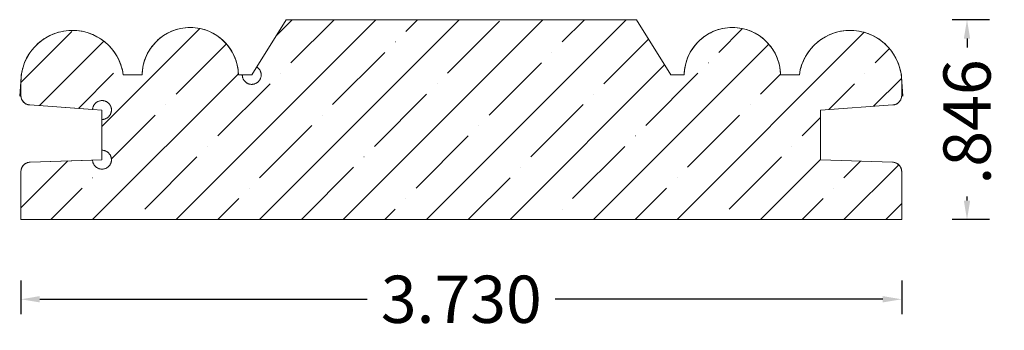
# Model space of a CAD drawing. Units: inches. Extents: x -11.89 to -7.72, y 11.64 to 12.95.
import ezdxf

# ---------------------------------------------------------------- set-up
doc = ezdxf.new("R2010")
doc.units = ezdxf.units.IN
doc.header["$MEASUREMENT"] = 0
doc.layers.get('0').update_dxf_attribs({"lineweight": 0})
doc.layers.add('Dimensions', color=7, linetype='Continuous', lineweight=0)
doc.styles.get("Standard").update_dxf_attribs({"font": 'Arial.ttf'})
doc.dimstyles.get("Standard").update_dxf_attribs({"dimtxt": 0.166667, "dimasz": 0.14, "dimexe": 0.13, "dimexo": 0.0625, "dimgap": 0.06, "dimtad": 0, "dimzin": 0, "dimdsep": 46, "dimtxsty": 'Standard', "dimcen": 0, "dimazin": 0, "dimtfac": 1, "dimtofl": 0, "dimtmove": 0, "dimatfit": 3, "dimfxl": 1, "dimtfillclr": 7, "dimtolj": 1, "dimtzin": 0, "dimarcsym": 0})

# ---------------------------------------------------------------- blocks, each defined once
blk = doc.blocks.new('*D0')
at = {"layer": 'Defpoints', "color": 0, "linetype": 'Continuous', "transparency": 16777216}
for p in [(-11.8824, 11.9147), (-8.1524, 11.9147), (-11.8824, 11.7721)]:
    blk.add_point(p, dxfattribs=at)
at = {"layer": 'Dimensions', "color": 7, "linetype": 'ByBlock', "lineweight": -2, "transparency": 16777216}
for p, q in [((-11.8824, 11.8522), (-11.8824, 11.7096)), ((-8.1524, 11.8522), (-8.1524, 11.7096)), ((-11.8024, 11.7721), (-10.4155, 11.7721)), ((-8.2324, 11.7721), (-9.6193, 11.7721))]:
    blk.add_line(p, q, dxfattribs=at)
at = {"layer": 'Dimensions', "color": 7, "linetype": 'Continuous', "transparency": 16777216}
for points in [[(-11.8024, 11.7855), (-11.8024, 11.7588), (-11.8824, 11.7721)], [(-8.2324, 11.7855), (-8.2324, 11.7588), (-8.1524, 11.7721)]]:
    blk.add_solid(points, dxfattribs=at)
at = {"layer": 'Dimensions', "color": 7, "linetype": 'Continuous', "lineweight": 20, "transparency": 16777216, "insert": (-10.0174, 11.7721), "char_height": 0.2, "attachment_point": 5}
blk.add_mtext('\\A1;3.730', dxfattribs=at)
blk = doc.blocks.new('*D3')
at = {"layer": 'Defpoints', "color": 0, "linetype": 'Continuous', "transparency": 16777216}
for p in [(-7.8757, 12.9548), (-7.7177, 12.9548), (-7.7177, 12.1093)]:
    blk.add_point(p, dxfattribs=at)
at = {"layer": 'Dimensions', "color": 7, "linetype": 'ByBlock', "lineweight": -2, "transparency": 16777216}
for p, q in [((-7.7802, 12.9548), (-7.9382, 12.9548)), ((-7.8757, 12.8748), (-7.8757, 12.8371)), ((-7.8757, 12.1893), (-7.8757, 12.2073)), ((-7.7802, 12.1093), (-7.9382, 12.1093))]:
    blk.add_line(p, q, dxfattribs=at)
at = {"layer": 'Dimensions', "color": 7, "linetype": 'Continuous', "transparency": 16777216}
for points in [[(-7.8891, 12.8748), (-7.8624, 12.8748), (-7.8757, 12.9548)], [(-7.8891, 12.1893), (-7.8624, 12.1893), (-7.8757, 12.1093)]]:
    blk.add_solid(points, dxfattribs=at)
at = {"layer": 'Dimensions', "color": 7, "linetype": 'Continuous', "lineweight": 20, "transparency": 16777216, "insert": (-7.8757, 12.5222), "char_height": 0.2, "attachment_point": 5, "rotation": 90}
blk.add_mtext('\\A1;.846', dxfattribs=at)

msp = doc.modelspace()

# ---------------------------------------------------------------- hatches: boundary and pattern name
at = {"linetype": 'Continuous', "lineweight": 20}
h = msp.add_hatch(dxfattribs=at)
h.set_pattern_fill('ANSI35', style=0)
h.set_pattern_definition([(45, (0, 0), (-0.1767767, 0.1767767), []), (45, (0.17678, 0), (-0.1767767, 0.1767767), [0.3125, -0.0625, 0.0004375, -0.0620625])])
h.paths.add_polyline_path([(-11.8452, 12.5941), (-11.579, 12.5755), (-11.5788, 12.5776), (-11.5784, 12.5797), (-11.578, 12.5817), (-11.5775, 12.5837), (-11.5769, 12.5857), (-11.5762, 12.5877), (-11.5753, 12.5896), (-11.5744, 12.5915), (-11.5734, 12.5933), (-11.5723, 12.595), (-11.5711, 12.5967), (-11.5698, 12.5984), (-11.5684, 12.5999), (-11.5669, 12.6014), (-11.5654, 12.6028), (-11.5638, 12.6042), (-11.5621, 12.6054), (-11.5604, 12.6066), (-11.5586, 12.6076), (-11.5567, 12.6086), (-11.5548, 12.6095), (-11.5529, 12.6103), (-11.5509, 12.6109), (-11.5489, 12.6115), (-11.5469, 12.612), (-11.5448, 12.6123), (-11.5428, 12.6126), (-11.5407, 12.6127), (-11.5386, 12.6127), (-11.5365, 12.6126), (-11.5344, 12.6125), (-11.5324, 12.6122), (-11.5303, 12.6118), (-11.5283, 12.6113), (-11.5263, 12.6106), (-11.5243, 12.6099), (-11.5224, 12.6091), (-11.5205, 12.6082), (-11.5187, 12.6072), (-11.5169, 12.6061), (-11.5152, 12.6049), (-11.5136, 12.6036), (-11.512, 12.6022), (-11.5105, 12.6008), (-11.5091, 12.5992), (-11.5078, 12.5976), (-11.5065, 12.596), (-11.5053, 12.5942), (-11.5043, 12.5925), (-11.5033, 12.5906), (-11.5024, 12.5887), (-11.5016, 12.5868), (-11.5009, 12.5848), (-11.5003, 12.5828), (-11.4999, 12.5808), (-11.4995, 12.5787), (-11.4992, 12.5767), (-11.4991, 12.5746), (-11.4991, 12.5725), (-11.4991, 12.5704), (-11.4993, 12.5683), (-11.4996, 12.5663), (-11.5, 12.5642), (-11.5005, 12.5622), (-11.5011, 12.5602), (-11.5018, 12.5582), (-11.5026, 12.5563), (-11.5035, 12.5544), (-11.5045, 12.5526), (-11.5056, 12.5508), (-11.5068, 12.5491), (-11.5081, 12.5475), (-11.5094, 12.5459), (-11.5109, 12.5444), (-11.5124, 12.5429), (-11.514, 12.5416), (-11.5156, 12.5403), (-11.5173, 12.5391), (-11.5191, 12.5381), (-11.521, 12.5371), (-11.5228, 12.5362), (-11.5248, 12.5354), (-11.5267, 12.5347), (-11.5287, 12.5341), (-11.5308, 12.5336), (-11.5328, 12.5332), (-11.5349, 12.5329), (-11.537, 12.5328), (-11.5391, 12.5327), (-11.5391, 12.4027), (-11.537, 12.4026), (-11.5349, 12.4025), (-11.5328, 12.4022), (-11.5308, 12.4018), (-11.5288, 12.4013), (-11.5268, 12.4007), (-11.5248, 12.4001), (-11.5229, 12.3993), (-11.521, 12.3984), (-11.5192, 12.3974), (-11.5174, 12.3963), (-11.5157, 12.3951), (-11.514, 12.3939), (-11.5125, 12.3925), (-11.5109, 12.3911), (-11.5095, 12.3896), (-11.5081, 12.3881), (-11.5069, 12.3864), (-11.5057, 12.3847), (-11.5046, 12.3829), (-11.5036, 12.3811), (-11.5027, 12.3793), (-11.5018, 12.3773), (-11.5011, 12.3754), (-11.5005, 12.3734), (-11.5, 12.3714), (-11.4996, 12.3693), (-11.4993, 12.3673), (-11.4991, 12.3652), (-11.4991, 12.3631), (-11.4991, 12.3611), (-11.4992, 12.359), (-11.4995, 12.3569), (-11.4998, 12.3549), (-11.5003, 12.3529), (-11.5008, 12.3508), (-11.5015, 12.3489), (-11.5023, 12.3469), (-11.5031, 12.3451), (-11.5041, 12.3432), (-11.5052, 12.3414), (-11.5063, 12.3397), (-11.5076, 12.338), (-11.5089, 12.3364), (-11.5103, 12.3349), (-11.5118, 12.3334), (-11.5133, 12.3321), (-11.5149, 12.3308), (-11.5166, 12.3296), (-11.5184, 12.3284), (-11.5202, 12.3274), (-11.5221, 12.3265), (-11.524, 12.3256), (-11.5259, 12.3249), (-11.5279, 12.3243), (-11.5299, 12.3237), (-11.5319, 12.3233), (-11.534, 12.323), (-11.536, 12.3228), (-11.5381, 12.3227), (-11.5402, 12.3227), (-11.5423, 12.3228), (-11.5443, 12.323), (-11.5464, 12.3234), (-11.5484, 12.3238), (-11.5504, 12.3243), (-11.5524, 12.325), (-11.5544, 12.3257), (-11.5563, 12.3266), (-11.5581, 12.3275), (-11.5599, 12.3285), (-11.5617, 12.3297), (-11.5633, 12.3309), (-11.565, 12.3322), (-11.5665, 12.3336), (-11.568, 12.335), (-11.5694, 12.3366), (-11.5707, 12.3382), (-11.5719, 12.3399), (-11.5731, 12.3416), (-11.5741, 12.3434), (-11.5751, 12.3453), (-11.5759, 12.3471), (-11.5767, 12.3491), (-11.5773, 12.3511), (-11.5779, 12.3531), (-11.5783, 12.3551), (-11.5787, 12.3571), (-11.5789, 12.3592), (-11.579, 12.3613), (-11.8438, 12.352), (-11.8459, 12.3519), (-11.8479, 12.3517), (-11.8499, 12.3514), (-11.8519, 12.3509), (-11.8539, 12.3504), (-11.8558, 12.3497), (-11.8577, 12.349), (-11.8596, 12.3482), (-11.8614, 12.3472), (-11.8632, 12.3462), (-11.8649, 12.3451), (-11.8666, 12.3439), (-11.8682, 12.3426), (-11.8697, 12.3413), (-11.8712, 12.3398), (-11.8726, 12.3383), (-11.8739, 12.3368), (-11.8751, 12.3351), (-11.8762, 12.3334), (-11.8773, 12.3317), (-11.8782, 12.3298), (-11.8791, 12.328), (-11.8799, 12.3261), (-11.8805, 12.3242), (-11.8811, 12.3222), (-11.8816, 12.3202), (-11.8819, 12.3182), (-11.8822, 12.3161), (-11.8824, 12.3141), (-11.8824, 12.3121), (-11.8824, 12.1093), (-8.1524, 12.1093), (-8.1524, 12.3121), (-8.1524, 12.3141), (-8.1526, 12.3161), (-8.1528, 12.3182), (-8.1532, 12.3202), (-8.1537, 12.3222), (-8.1542, 12.3242), (-8.1549, 12.3261), (-8.1557, 12.328), (-8.1565, 12.3298), (-8.1575, 12.3317), (-8.1586, 12.3334), (-8.1597, 12.3351), (-8.1609, 12.3368), (-8.1622, 12.3383), (-8.1636, 12.3398), (-8.1651, 12.3413), (-8.1666, 12.3426), (-8.1682, 12.3439), (-8.1699, 12.3451), (-8.1716, 12.3462), (-8.1733, 12.3472), (-8.1752, 12.3482), (-8.177, 12.349), (-8.179, 12.3497), (-8.1809, 12.3504), (-8.1829, 12.3509), (-8.1849, 12.3514), (-8.1869, 12.3517), (-8.1889, 12.3519), (-8.191, 12.352), (-8.4957, 12.3627), (-8.4957, 12.5727), (-8.1896, 12.5941), (-8.1875, 12.5943), (-8.1855, 12.5946), (-8.1834, 12.5951), (-8.1814, 12.5956), (-8.1795, 12.5962), (-8.1775, 12.5969), (-8.1756, 12.5977), (-8.1738, 12.5986), (-8.172, 12.5996), (-8.1702, 12.6007), (-8.1685, 12.6019), (-8.1669, 12.6032), (-8.1653, 12.6046), (-8.1638, 12.606), (-8.1624, 12.6075), (-8.1611, 12.6091), (-8.1598, 12.6108), (-8.1587, 12.6125), (-8.1576, 12.6143), (-8.1566, 12.6161), (-8.1558, 12.6179), (-8.155, 12.6199), (-8.1543, 12.6218), (-8.1537, 12.6238), (-8.1532, 12.6258), (-8.1529, 12.6279), (-8.1526, 12.6299), (-8.1524, 12.632), (-8.1524, 12.634), (-8.1524, 12.692), (-8.1527, 12.7032), (-8.1535, 12.7145), (-8.155, 12.7257), (-8.157, 12.7368), (-8.1596, 12.7477), (-8.1628, 12.7586), (-8.1665, 12.7692), (-8.1708, 12.7797), (-8.1756, 12.7899), (-8.181, 12.7998), (-8.1868, 12.8095), (-8.1931, 12.8188), (-8.2, 12.8278), (-8.2072, 12.8364), (-8.2149, 12.8447), (-8.223, 12.8525), (-8.2316, 12.8599), (-8.2404, 12.8668), (-8.2497, 12.8733), (-8.2592, 12.8793), (-8.2691, 12.8848), (-8.2792, 12.8898), (-8.2896, 12.8942), (-8.3002, 12.8981), (-8.311, 12.9015), (-8.3219, 12.9042), (-8.333, 12.9065), (-8.3441, 12.9081), (-8.3553, 12.9091), (-8.3666, 12.9096), (-8.3779, 12.9095), (-8.3892, 12.9088), (-8.4004, 12.9075), (-8.4115, 12.9057), (-8.4225, 12.9032), (-8.4334, 12.9002), (-8.4441, 12.8967), (-8.4546, 12.8926), (-8.4649, 12.8879), (-8.4749, 12.8827), (-8.4846, 12.877), (-8.4941, 12.8709), (-8.5032, 12.8642), (-8.5119, 12.8571), (-8.5203, 12.8495), (-8.5283, 12.8415), (-8.5358, 12.8331), (-8.5429, 12.8243), (-8.5495, 12.8152), (-8.5556, 12.8057), (-8.5613, 12.796), (-8.5664, 12.7859), (-8.571, 12.7756), (-8.5751, 12.7651), (-8.5786, 12.7544), (-8.5816, 12.7435), (-8.5839, 12.7325), (-8.5858, 12.7213), (-8.6654, 12.7213), (-8.6659, 12.7319), (-8.6669, 12.7424), (-8.6684, 12.7528), (-8.6705, 12.7632), (-8.6731, 12.7734), (-8.6763, 12.7835), (-8.6799, 12.7934), (-8.6841, 12.8031), (-8.6888, 12.8126), (-8.6939, 12.8218), (-8.6996, 12.8307), (-8.7056, 12.8394), (-8.7121, 12.8477), (-8.7191, 12.8557), (-8.7264, 12.8633), (-8.7341, 12.8705), (-8.7422, 12.8773), (-8.7507, 12.8836), (-8.7594, 12.8896), (-8.7684, 12.895), (-8.7778, 12.9), (-8.7873, 12.9045), (-8.7971, 12.9085), (-8.8071, 12.912), (-8.8172, 12.915), (-8.8275, 12.9174), (-8.8379, 12.9193), (-8.8483, 12.9207), (-8.8589, 12.9215), (-8.8694, 12.9218), (-8.88, 12.9215), (-8.8905, 12.9207), (-8.901, 12.9193), (-8.9114, 12.9174), (-8.9217, 12.915), (-8.9318, 12.912), (-8.9418, 12.9085), (-8.9515, 12.9045), (-8.9611, 12.9), (-8.9704, 12.895), (-8.9794, 12.8896), (-8.9882, 12.8836), (-8.9966, 12.8773), (-9.0047, 12.8705), (-9.0124, 12.8633), (-9.0198, 12.8557), (-9.0267, 12.8477), (-9.0332, 12.8394), (-9.0393, 12.8307), (-9.0449, 12.8218), (-9.0501, 12.8126), (-9.0547, 12.8031), (-9.0589, 12.7934), (-9.0626, 12.7835), (-9.0657, 12.7734), (-9.0683, 12.7632), (-9.0704, 12.7528), (-9.072, 12.7424), (-9.073, 12.7319), (-9.0734, 12.7213), (-9.1299, 12.7213), (-9.2757, 12.9548), (-10.7591, 12.9548), (-10.8837, 12.7552), (-10.882, 12.7541), (-10.8803, 12.7529), (-10.8787, 12.7515), (-10.8772, 12.7501), (-10.8757, 12.7487), (-10.8744, 12.7471), (-10.8731, 12.7455), (-10.8718, 12.7438), (-10.8707, 12.7421), (-10.8697, 12.7403), (-10.8688, 12.7384), (-10.8679, 12.7365), (-10.8672, 12.7346), (-10.8665, 12.7326), (-10.866, 12.7306), (-10.8656, 12.7285), (-10.8653, 12.7265), (-10.865, 12.7244), (-10.8649, 12.7224), (-10.8649, 12.7203), (-10.865, 12.7182), (-10.8653, 12.7161), (-10.8656, 12.7141), (-10.866, 12.7121), (-10.8665, 12.71), (-10.8672, 12.7081), (-10.8679, 12.7061), (-10.8688, 12.7042), (-10.8697, 12.7024), (-10.8707, 12.7006), (-10.8718, 12.6988), (-10.8731, 12.6971), (-10.8744, 12.6955), (-10.8757, 12.694), (-10.8772, 12.6925), (-10.8787, 12.6911), (-10.8803, 12.6898), (-10.882, 12.6885), (-10.8837, 12.6874), (-10.8855, 12.6863), (-10.8874, 12.6854), (-10.8893, 12.6845), (-10.8912, 12.6838), (-10.8932, 12.6831), (-10.8952, 12.6825), (-10.8972, 12.6821), (-10.8992, 12.6817), (-10.9013, 12.6815), (-10.9034, 12.6813), (-10.9054, 12.6813), (-10.9075, 12.6814), (-10.9096, 12.6816), (-10.9116, 12.6819), (-10.9137, 12.6823), (-10.9157, 12.6828), (-10.9177, 12.6834), (-10.9196, 12.6841), (-10.9215, 12.6849), (-10.9234, 12.6858), (-10.9252, 12.6869), (-10.927, 12.688), (-10.9287, 12.6891), (-10.9303, 12.6904), (-10.9319, 12.6918), (-10.9334, 12.6932), (-10.9348, 12.6947), (-10.9362, 12.6963), (-10.9374, 12.698), (-10.9386, 12.6997), (-10.9397, 12.7015), (-10.9406, 12.7033), (-10.9415, 12.7052), (-10.9423, 12.7071), (-10.943, 12.7091), (-10.9436, 12.711), (-10.9441, 12.7131), (-10.9444, 12.7151), (-10.9447, 12.7172), (-10.9449, 12.7192), (-10.9449, 12.7213), (-10.9614, 12.7213), (-10.9618, 12.7319), (-10.9628, 12.7424), (-10.9644, 12.7528), (-10.9665, 12.7632), (-10.9691, 12.7734), (-10.9722, 12.7835), (-10.9759, 12.7934), (-10.9801, 12.8031), (-10.9847, 12.8126), (-10.9899, 12.8218), (-10.9955, 12.8307), (-11.0016, 12.8394), (-11.0081, 12.8477), (-11.015, 12.8557), (-11.0224, 12.8633), (-11.0301, 12.8705), (-11.0382, 12.8773), (-11.0466, 12.8836), (-11.0553, 12.8896), (-11.0644, 12.895), (-11.0737, 12.9), (-11.0833, 12.9045), (-11.093, 12.9085), (-11.103, 12.912), (-11.1131, 12.915), (-11.1234, 12.9174), (-11.1338, 12.9193), (-11.1443, 12.9207), (-11.1548, 12.9215), (-11.1654, 12.9218), (-11.1759, 12.9215), (-11.1865, 12.9207), (-11.1969, 12.9193), (-11.2073, 12.9174), (-11.2176, 12.915), (-11.2277, 12.912), (-11.2377, 12.9085), (-11.2475, 12.9045), (-11.257, 12.9), (-11.2663, 12.895), (-11.2754, 12.8896), (-11.2841, 12.8836), (-11.2926, 12.8773), (-11.3006, 12.8705), (-11.3084, 12.8633), (-11.3157, 12.8557), (-11.3226, 12.8477), (-11.3292, 12.8394), (-11.3352, 12.8307), (-11.3409, 12.8218), (-11.346, 12.8126), (-11.3507, 12.8031), (-11.3548, 12.7934), (-11.3585, 12.7835), (-11.3617, 12.7734), (-11.3643, 12.7632), (-11.3664, 12.7528), (-11.3679, 12.7424), (-11.3689, 12.7319), (-11.3694, 12.7213), (-11.449, 12.7213), (-11.4508, 12.7325), (-11.4532, 12.7435), (-11.4562, 12.7544), (-11.4597, 12.7651), (-11.4638, 12.7756), (-11.4684, 12.7859), (-11.4735, 12.796), (-11.4791, 12.8057), (-11.4853, 12.8152), (-11.4919, 12.8243), (-11.499, 12.8331), (-11.5065, 12.8415), (-11.5145, 12.8495), (-11.5229, 12.8571), (-11.5316, 12.8642), (-11.5407, 12.8709), (-11.5501, 12.877), (-11.5599, 12.8827), (-11.5699, 12.8879), (-11.5802, 12.8926), (-11.5907, 12.8967), (-11.6014, 12.9002), (-11.6123, 12.9032), (-11.6233, 12.9057), (-11.6344, 12.9075), (-11.6456, 12.9088), (-11.6569, 12.9095), (-11.6682, 12.9096), (-11.6794, 12.9091), (-11.6907, 12.9081), (-11.7018, 12.9065), (-11.7129, 12.9042), (-11.7238, 12.9015), (-11.7346, 12.8981), (-11.7452, 12.8942), (-11.7556, 12.8898), (-11.7657, 12.8848), (-11.7755, 12.8793), (-11.7851, 12.8733), (-11.7943, 12.8668), (-11.8032, 12.8599), (-11.8117, 12.8525), (-11.8199, 12.8447), (-11.8276, 12.8364), (-11.8348, 12.8278), (-11.8416, 12.8188), (-11.848, 12.8095), (-11.8538, 12.7998), (-11.8592, 12.7899), (-11.864, 12.7797), (-11.8682, 12.7692), (-11.872, 12.7586), (-11.8751, 12.7477), (-11.8777, 12.7368), (-11.8798, 12.7257), (-11.8812, 12.7145), (-11.8821, 12.7032), (-11.8824, 12.692), (-11.8824, 12.634), (-11.8824, 12.632), (-11.8822, 12.6299), (-11.8819, 12.6279), (-11.8816, 12.6258), (-11.8811, 12.6238), (-11.8805, 12.6218), (-11.8798, 12.6199), (-11.879, 12.6179), (-11.8781, 12.6161), (-11.8772, 12.6143), (-11.8761, 12.6125), (-11.8749, 12.6108), (-11.8737, 12.6091), (-11.8724, 12.6075), (-11.8709, 12.606), (-11.8695, 12.6046), (-11.8679, 12.6032), (-11.8663, 12.6019), (-11.8646, 12.6007), (-11.8628, 12.5996), (-11.861, 12.5986), (-11.8592, 12.5977), (-11.8573, 12.5969), (-11.8553, 12.5962), (-11.8533, 12.5956), (-11.8513, 12.5951), (-11.8493, 12.5946), (-11.8473, 12.5943)])

# ---------------------------------------------------------------- linework, layer by layer
at = {"color": 7, "linetype": 'Continuous', "lineweight": 20}
for p, q in [((-10.7591, 12.9548), (-10.9049, 12.7213)), ((-9.2757, 12.9548), (-10.7591, 12.9548)), ((-9.2757, 12.9548), (-9.1299, 12.7213)), ((-11.8804, 12.7213), (-11.8824, 12.7213)), ((-11.3694, 12.7213), (-11.449, 12.7213)), ((-10.9049, 12.7213), (-10.9614, 12.7213)), ((-9.1299, 12.7213), (-9.0734, 12.7213)), ((-8.6654, 12.7213), (-8.5858, 12.7213)), ((-8.1544, 12.7213), (-8.1524, 12.7213)), ((-11.8824, 12.692), (-11.8877, 12.632)), ((-8.1524, 12.692), (-8.1524, 12.634)), ((-8.1524, 12.692), (-8.1471, 12.632)), ((-11.5391, 12.5727), (-11.8452, 12.5941)), ((-8.4957, 12.5727), (-8.1896, 12.5941)), ((-11.5391, 12.5727), (-11.5391, 12.3627)), ((-8.4957, 12.5727), (-8.4957, 12.3627)), ((-11.5391, 12.3627), (-11.8438, 12.352)), ((-8.4957, 12.3627), (-8.191, 12.352)), ((-11.8824, 12.3121), (-11.8824, 12.1093)), ((-8.1524, 12.3121), (-8.1524, 12.1093)), ((-11.8824, 12.1093), (-8.1524, 12.1093))]:
    msp.add_line(p, q, dxfattribs=at)
at = {"color": 7, "linetype": 'Continuous', "lineweight": 20, "flags": 128}
msp.add_lwpolyline([(-11.8452, 12.5941), (-11.579, 12.5755), (-11.5788, 12.5776), (-11.5784, 12.5797), (-11.578, 12.5817), (-11.5775, 12.5837), (-11.5769, 12.5857), (-11.5762, 12.5877), (-11.5753, 12.5896), (-11.5744, 12.5915), (-11.5734, 12.5933), (-11.5723, 12.595), (-11.5711, 12.5967), (-11.5698, 12.5984), (-11.5684, 12.5999), (-11.5669, 12.6014), (-11.5654, 12.6028), (-11.5638, 12.6042), (-11.5621, 12.6054), (-11.5604, 12.6066), (-11.5586, 12.6076), (-11.5567, 12.6086), (-11.5548, 12.6095), (-11.5529, 12.6103), (-11.5509, 12.6109), (-11.5489, 12.6115), (-11.5469, 12.612), (-11.5448, 12.6123), (-11.5428, 12.6126), (-11.5407, 12.6127), (-11.5386, 12.6127), (-11.5365, 12.6126), (-11.5344, 12.6125), (-11.5324, 12.6122), (-11.5303, 12.6118), (-11.5283, 12.6113), (-11.5263, 12.6106), (-11.5243, 12.6099), (-11.5224, 12.6091), (-11.5205, 12.6082), (-11.5187, 12.6072), (-11.5169, 12.6061), (-11.5152, 12.6049), (-11.5136, 12.6036), (-11.512, 12.6022), (-11.5105, 12.6008), (-11.5091, 12.5992), (-11.5078, 12.5976), (-11.5065, 12.596), (-11.5053, 12.5942), (-11.5043, 12.5925), (-11.5033, 12.5906), (-11.5024, 12.5887), (-11.5016, 12.5868), (-11.5009, 12.5848), (-11.5003, 12.5828), (-11.4999, 12.5808), (-11.4995, 12.5787), (-11.4992, 12.5767), (-11.4991, 12.5746), (-11.4991, 12.5725), (-11.4991, 12.5704), (-11.4993, 12.5683), (-11.4996, 12.5663), (-11.5, 12.5642), (-11.5005, 12.5622), (-11.5011, 12.5602), (-11.5018, 12.5582), (-11.5026, 12.5563), (-11.5035, 12.5544), (-11.5045, 12.5526), (-11.5056, 12.5508), (-11.5068, 12.5491), (-11.5081, 12.5475), (-11.5094, 12.5459), (-11.5109, 12.5444), (-11.5124, 12.5429), (-11.514, 12.5416), (-11.5156, 12.5403), (-11.5173, 12.5391), (-11.5191, 12.5381), (-11.521, 12.5371), (-11.5228, 12.5362), (-11.5248, 12.5354), (-11.5267, 12.5347), (-11.5287, 12.5341), (-11.5308, 12.5336), (-11.5328, 12.5332), (-11.5349, 12.5329), (-11.537, 12.5328), (-11.5391, 12.5327), (-11.5391, 12.4027), (-11.537, 12.4026), (-11.5349, 12.4025), (-11.5328, 12.4022), (-11.5308, 12.4018), (-11.5288, 12.4013), (-11.5268, 12.4007), (-11.5248, 12.4001), (-11.5229, 12.3993), (-11.521, 12.3984), (-11.5192, 12.3974), (-11.5174, 12.3963), (-11.5157, 12.3951), (-11.514, 12.3939), (-11.5125, 12.3925), (-11.5109, 12.3911), (-11.5095, 12.3896), (-11.5081, 12.3881), (-11.5069, 12.3864), (-11.5057, 12.3847), (-11.5046, 12.3829), (-11.5036, 12.3811), (-11.5027, 12.3793), (-11.5018, 12.3773), (-11.5011, 12.3754), (-11.5005, 12.3734), (-11.5, 12.3714), (-11.4996, 12.3693), (-11.4993, 12.3673), (-11.4991, 12.3652), (-11.4991, 12.3631), (-11.4991, 12.3611), (-11.4992, 12.359), (-11.4995, 12.3569), (-11.4998, 12.3549), (-11.5003, 12.3529), (-11.5008, 12.3508), (-11.5015, 12.3489), (-11.5023, 12.3469), (-11.5031, 12.3451), (-11.5041, 12.3432), (-11.5052, 12.3414), (-11.5063, 12.3397), (-11.5076, 12.338), (-11.5089, 12.3364), (-11.5103, 12.3349), (-11.5118, 12.3334), (-11.5133, 12.3321), (-11.5149, 12.3308), (-11.5166, 12.3296), (-11.5184, 12.3284), (-11.5202, 12.3274), (-11.5221, 12.3265), (-11.524, 12.3256), (-11.5259, 12.3249), (-11.5279, 12.3243), (-11.5299, 12.3237), (-11.5319, 12.3233), (-11.534, 12.323), (-11.536, 12.3228), (-11.5381, 12.3227), (-11.5402, 12.3227), (-11.5423, 12.3228), (-11.5443, 12.323), (-11.5464, 12.3234), (-11.5484, 12.3238), (-11.5504, 12.3243), (-11.5524, 12.325), (-11.5544, 12.3257), (-11.5563, 12.3266), (-11.5581, 12.3275), (-11.5599, 12.3285), (-11.5617, 12.3297), (-11.5633, 12.3309), (-11.565, 12.3322), (-11.5665, 12.3336), (-11.568, 12.335), (-11.5694, 12.3366), (-11.5707, 12.3382), (-11.5719, 12.3399), (-11.5731, 12.3416), (-11.5741, 12.3434), (-11.5751, 12.3453), (-11.5759, 12.3471), (-11.5767, 12.3491), (-11.5773, 12.3511), (-11.5779, 12.3531), (-11.5783, 12.3551), (-11.5787, 12.3571), (-11.5789, 12.3592), (-11.579, 12.3613), (-11.8438, 12.352), (-11.8459, 12.3519), (-11.8479, 12.3517), (-11.8499, 12.3514), (-11.8519, 12.3509), (-11.8539, 12.3504), (-11.8558, 12.3497), (-11.8577, 12.349), (-11.8596, 12.3482), (-11.8614, 12.3472), (-11.8632, 12.3462), (-11.8649, 12.3451), (-11.8666, 12.3439), (-11.8682, 12.3426), (-11.8697, 12.3413), (-11.8712, 12.3398), (-11.8726, 12.3383), (-11.8739, 12.3368), (-11.8751, 12.3351), (-11.8762, 12.3334), (-11.8773, 12.3317), (-11.8782, 12.3298), (-11.8791, 12.328), (-11.8799, 12.3261), (-11.8805, 12.3242), (-11.8811, 12.3222), (-11.8816, 12.3202), (-11.8819, 12.3182), (-11.8822, 12.3161), (-11.8824, 12.3141), (-11.8824, 12.3121), (-11.8824, 12.1093), (-8.1524, 12.1093), (-8.1524, 12.3121), (-8.1524, 12.3141), (-8.1526, 12.3161), (-8.1528, 12.3182), (-8.1532, 12.3202), (-8.1537, 12.3222), (-8.1542, 12.3242), (-8.1549, 12.3261), (-8.1557, 12.328), (-8.1565, 12.3298), (-8.1575, 12.3317), (-8.1586, 12.3334), (-8.1597, 12.3351), (-8.1609, 12.3368), (-8.1622, 12.3383), (-8.1636, 12.3398), (-8.1651, 12.3413), (-8.1666, 12.3426), (-8.1682, 12.3439), (-8.1699, 12.3451), (-8.1716, 12.3462), (-8.1733, 12.3472), (-8.1752, 12.3482), (-8.177, 12.349), (-8.179, 12.3497), (-8.1809, 12.3504), (-8.1829, 12.3509), (-8.1849, 12.3514), (-8.1869, 12.3517), (-8.1889, 12.3519), (-8.191, 12.352), (-8.4957, 12.3627), (-8.4957, 12.5727), (-8.1896, 12.5941), (-8.1875, 12.5943), (-8.1855, 12.5946), (-8.1834, 12.5951), (-8.1814, 12.5956), (-8.1795, 12.5962), (-8.1775, 12.5969), (-8.1756, 12.5977), (-8.1738, 12.5986), (-8.172, 12.5996), (-8.1702, 12.6007), (-8.1685, 12.6019), (-8.1669, 12.6032), (-8.1653, 12.6046), (-8.1638, 12.606), (-8.1624, 12.6075), (-8.1611, 12.6091), (-8.1598, 12.6108), (-8.1587, 12.6125), (-8.1576, 12.6143), (-8.1566, 12.6161), (-8.1558, 12.6179), (-8.155, 12.6199), (-8.1543, 12.6218), (-8.1537, 12.6238), (-8.1532, 12.6258), (-8.1529, 12.6279), (-8.1526, 12.6299), (-8.1524, 12.632), (-8.1524, 12.634), (-8.1524, 12.692), (-8.1527, 12.7032), (-8.1535, 12.7145), (-8.155, 12.7257), (-8.157, 12.7368), (-8.1596, 12.7477), (-8.1628, 12.7586), (-8.1665, 12.7692), (-8.1708, 12.7797), (-8.1756, 12.7899), (-8.181, 12.7998), (-8.1868, 12.8095), (-8.1931, 12.8188), (-8.2, 12.8278), (-8.2072, 12.8364), (-8.2149, 12.8447), (-8.223, 12.8525), (-8.2316, 12.8599), (-8.2404, 12.8668), (-8.2497, 12.8733), (-8.2592, 12.8793), (-8.2691, 12.8848), (-8.2792, 12.8898), (-8.2896, 12.8942), (-8.3002, 12.8981), (-8.311, 12.9015), (-8.3219, 12.9042), (-8.333, 12.9065), (-8.3441, 12.9081), (-8.3553, 12.9091), (-8.3666, 12.9096), (-8.3779, 12.9095), (-8.3892, 12.9088), (-8.4004, 12.9075), (-8.4115, 12.9057), (-8.4225, 12.9032), (-8.4334, 12.9002), (-8.4441, 12.8967), (-8.4546, 12.8926), (-8.4649, 12.8879), (-8.4749, 12.8827), (-8.4846, 12.877), (-8.4941, 12.8709), (-8.5032, 12.8642), (-8.5119, 12.8571), (-8.5203, 12.8495), (-8.5283, 12.8415), (-8.5358, 12.8331), (-8.5429, 12.8243), (-8.5495, 12.8152), (-8.5556, 12.8057), (-8.5613, 12.796), (-8.5664, 12.7859), (-8.571, 12.7756), (-8.5751, 12.7651), (-8.5786, 12.7544), (-8.5816, 12.7435), (-8.5839, 12.7325), (-8.5858, 12.7213), (-8.6654, 12.7213), (-8.6659, 12.7319), (-8.6669, 12.7424), (-8.6684, 12.7528), (-8.6705, 12.7632), (-8.6731, 12.7734), (-8.6763, 12.7835), (-8.6799, 12.7934), (-8.6841, 12.8031), (-8.6888, 12.8126), (-8.6939, 12.8218), (-8.6996, 12.8307), (-8.7056, 12.8394), (-8.7121, 12.8477), (-8.7191, 12.8557), (-8.7264, 12.8633), (-8.7341, 12.8705), (-8.7422, 12.8773), (-8.7507, 12.8836), (-8.7594, 12.8896), (-8.7684, 12.895), (-8.7778, 12.9), (-8.7873, 12.9045), (-8.7971, 12.9085), (-8.8071, 12.912), (-8.8172, 12.915), (-8.8275, 12.9174), (-8.8379, 12.9193), (-8.8483, 12.9207), (-8.8589, 12.9215), (-8.8694, 12.9218), (-8.88, 12.9215), (-8.8905, 12.9207), (-8.901, 12.9193), (-8.9114, 12.9174), (-8.9217, 12.915), (-8.9318, 12.912), (-8.9418, 12.9085), (-8.9515, 12.9045), (-8.9611, 12.9), (-8.9704, 12.895), (-8.9794, 12.8896), (-8.9882, 12.8836), (-8.9966, 12.8773), (-9.0047, 12.8705), (-9.0124, 12.8633), (-9.0198, 12.8557), (-9.0267, 12.8477), (-9.0332, 12.8394), (-9.0393, 12.8307), (-9.0449, 12.8218), (-9.0501, 12.8126), (-9.0547, 12.8031), (-9.0589, 12.7934), (-9.0626, 12.7835), (-9.0657, 12.7734), (-9.0683, 12.7632), (-9.0704, 12.7528), (-9.072, 12.7424), (-9.073, 12.7319), (-9.0734, 12.7213), (-9.1299, 12.7213), (-9.2757, 12.9548), (-10.7591, 12.9548), (-10.8837, 12.7552), (-10.882, 12.7541), (-10.8803, 12.7529), (-10.8787, 12.7515), (-10.8772, 12.7501), (-10.8757, 12.7487), (-10.8744, 12.7471), (-10.8731, 12.7455), (-10.8718, 12.7438), (-10.8707, 12.7421), (-10.8697, 12.7403), (-10.8688, 12.7384), (-10.8679, 12.7365), (-10.8672, 12.7346), (-10.8665, 12.7326), (-10.866, 12.7306), (-10.8656, 12.7285), (-10.8653, 12.7265), (-10.865, 12.7244), (-10.8649, 12.7224), (-10.8649, 12.7203), (-10.865, 12.7182), (-10.8653, 12.7161), (-10.8656, 12.7141), (-10.866, 12.7121), (-10.8665, 12.71), (-10.8672, 12.7081), (-10.8679, 12.7061), (-10.8688, 12.7042), (-10.8697, 12.7024), (-10.8707, 12.7006), (-10.8718, 12.6988), (-10.8731, 12.6971), (-10.8744, 12.6955), (-10.8757, 12.694), (-10.8772, 12.6925), (-10.8787, 12.6911), (-10.8803, 12.6898), (-10.882, 12.6885), (-10.8837, 12.6874), (-10.8855, 12.6863), (-10.8874, 12.6854), (-10.8893, 12.6845), (-10.8912, 12.6838), (-10.8932, 12.6831), (-10.8952, 12.6825), (-10.8972, 12.6821), (-10.8992, 12.6817), (-10.9013, 12.6815), (-10.9034, 12.6813), (-10.9054, 12.6813), (-10.9075, 12.6814), (-10.9096, 12.6816), (-10.9116, 12.6819), (-10.9137, 12.6823), (-10.9157, 12.6828), (-10.9177, 12.6834), (-10.9196, 12.6841), (-10.9215, 12.6849), (-10.9234, 12.6858), (-10.9252, 12.6869), (-10.927, 12.688), (-10.9287, 12.6891), (-10.9303, 12.6904), (-10.9319, 12.6918), (-10.9334, 12.6932), (-10.9348, 12.6947), (-10.9362, 12.6963), (-10.9374, 12.698), (-10.9386, 12.6997), (-10.9397, 12.7015), (-10.9406, 12.7033), (-10.9415, 12.7052), (-10.9423, 12.7071), (-10.943, 12.7091), (-10.9436, 12.711), (-10.9441, 12.7131), (-10.9444, 12.7151), (-10.9447, 12.7172), (-10.9449, 12.7192), (-10.9449, 12.7213), (-10.9614, 12.7213), (-10.9618, 12.7319), (-10.9628, 12.7424), (-10.9644, 12.7528), (-10.9665, 12.7632), (-10.9691, 12.7734), (-10.9722, 12.7835), (-10.9759, 12.7934), (-10.9801, 12.8031), (-10.9847, 12.8126), (-10.9899, 12.8218), (-10.9955, 12.8307), (-11.0016, 12.8394), (-11.0081, 12.8477), (-11.015, 12.8557), (-11.0224, 12.8633), (-11.0301, 12.8705), (-11.0382, 12.8773), (-11.0466, 12.8836), (-11.0553, 12.8896), (-11.0644, 12.895), (-11.0737, 12.9), (-11.0833, 12.9045), (-11.093, 12.9085), (-11.103, 12.912), (-11.1131, 12.915), (-11.1234, 12.9174), (-11.1338, 12.9193), (-11.1443, 12.9207), (-11.1548, 12.9215), (-11.1654, 12.9218), (-11.1759, 12.9215), (-11.1865, 12.9207), (-11.1969, 12.9193), (-11.2073, 12.9174), (-11.2176, 12.915), (-11.2277, 12.912), (-11.2377, 12.9085), (-11.2475, 12.9045), (-11.257, 12.9), (-11.2663, 12.895), (-11.2754, 12.8896), (-11.2841, 12.8836), (-11.2926, 12.8773), (-11.3006, 12.8705), (-11.3084, 12.8633), (-11.3157, 12.8557), (-11.3226, 12.8477), (-11.3292, 12.8394), (-11.3352, 12.8307), (-11.3409, 12.8218), (-11.346, 12.8126), (-11.3507, 12.8031), (-11.3548, 12.7934), (-11.3585, 12.7835), (-11.3617, 12.7734), (-11.3643, 12.7632), (-11.3664, 12.7528), (-11.3679, 12.7424), (-11.3689, 12.7319), (-11.3694, 12.7213), (-11.449, 12.7213), (-11.4508, 12.7325), (-11.4532, 12.7435), (-11.4562, 12.7544), (-11.4597, 12.7651), (-11.4638, 12.7756), (-11.4684, 12.7859), (-11.4735, 12.796), (-11.4791, 12.8057), (-11.4853, 12.8152), (-11.4919, 12.8243), (-11.499, 12.8331), (-11.5065, 12.8415), (-11.5145, 12.8495), (-11.5229, 12.8571), (-11.5316, 12.8642), (-11.5407, 12.8709), (-11.5501, 12.877), (-11.5599, 12.8827), (-11.5699, 12.8879), (-11.5802, 12.8926), (-11.5907, 12.8967), (-11.6014, 12.9002), (-11.6123, 12.9032), (-11.6233, 12.9057), (-11.6344, 12.9075), (-11.6456, 12.9088), (-11.6569, 12.9095), (-11.6682, 12.9096), (-11.6794, 12.9091), (-11.6907, 12.9081), (-11.7018, 12.9065), (-11.7129, 12.9042), (-11.7238, 12.9015), (-11.7346, 12.8981), (-11.7452, 12.8942), (-11.7556, 12.8898), (-11.7657, 12.8848), (-11.7755, 12.8793), (-11.7851, 12.8733), (-11.7943, 12.8668), (-11.8032, 12.8599), (-11.8117, 12.8525), (-11.8199, 12.8447), (-11.8276, 12.8364), (-11.8348, 12.8278), (-11.8416, 12.8188), (-11.848, 12.8095), (-11.8538, 12.7998), (-11.8592, 12.7899), (-11.864, 12.7797), (-11.8682, 12.7692), (-11.872, 12.7586), (-11.8751, 12.7477), (-11.8777, 12.7368), (-11.8798, 12.7257), (-11.8812, 12.7145), (-11.8821, 12.7032), (-11.8824, 12.692), (-11.8824, 12.634), (-11.8824, 12.632), (-11.8822, 12.6299), (-11.8819, 12.6279), (-11.8816, 12.6258), (-11.8811, 12.6238), (-11.8805, 12.6218), (-11.8798, 12.6199), (-11.879, 12.6179), (-11.8781, 12.6161), (-11.8772, 12.6143), (-11.8761, 12.6125), (-11.8749, 12.6108), (-11.8737, 12.6091), (-11.8724, 12.6075), (-11.8709, 12.606), (-11.8695, 12.6046), (-11.8679, 12.6032), (-11.8663, 12.6019), (-11.8646, 12.6007), (-11.8628, 12.5996), (-11.861, 12.5986), (-11.8592, 12.5977), (-11.8573, 12.5969), (-11.8553, 12.5962), (-11.8533, 12.5956), (-11.8513, 12.5951), (-11.8493, 12.5946), (-11.8473, 12.5943)], close=True, dxfattribs=at)
at = {"color": 7, "linetype": 'Continuous', "lineweight": 20}
for centre, radius, start, end in [((-11.6647, 12.692), 0.2177, 7.7509, 180), ((-11.1654, 12.7177), 0.204, 1.014, 178.986), ((-8.8694, 12.7177), 0.204, 1.014, 178.986), ((-8.3701, 12.692), 0.2177, 0, 172.2491), ((-11.8424, 12.634), 0.04, 180, 266), ((-8.1924, 12.634), 0.04, 274, 0), ((-11.8424, 12.3121), 0.04, 92, 180), ((-8.1924, 12.3121), 0.04, 0, 88)]:
    msp.add_arc(centre, radius, start, end, dxfattribs=at)

# ---------------------------------------------------------------- dimensions: what is measured, and where the dimension line sits
at = {"layer": 'Dimensions', "color": 7, "linetype": 'Continuous', "lineweight": 20}
dim = msp.add_linear_dim(base=(-7.87574, 12.95484), p1=(-7.71774, 12.10927), p2=(-7.71774, 12.95484), angle=90, dimstyle='Standard', override={"dimtxt": 0.2, "dimasz": 0.08, "dimexe": 0.0625, "dimgap": 0.0625, "dimdec": 3, "dimrnd": 0.0001, "dimzin": 7, "dimdsep": 0, "dimpost": '', "dimclrd": 7, "dimclre": 7, "dimclrt": 7, "dimtdec": 3, "dimtfillclr": 18, "dimfrac": 2}, dxfattribs=at)
dim.commit()
dim.dimension.update_dxf_attribs({"geometry": '*D3', "text_midpoint": (-7.87574, 12.52218), "dimtype": 161})
dim = msp.add_aligned_dim(p1=(-8.1524, 11.9147), p2=(-11.8824, 11.9147), distance=0.1425, dimstyle='Standard', override={"dimtxt": 0.2, "dimasz": 0.08, "dimexe": 0.0625, "dimgap": 0.0625, "dimdec": 3, "dimrnd": 0.0001, "dimzin": 7, "dimdsep": 0, "dimpost": '', "dimclrd": 7, "dimclre": 7, "dimclrt": 7, "dimtdec": 3, "dimfxl": 1, "dimfxlon": 0, "dimtfillclr": 18, "dimfrac": 2}, dxfattribs=at)
dim.commit()
dim.dimension.update_dxf_attribs({"geometry": '*D0', "text_midpoint": (-10.0174, 11.7721)})

doc.saveas('drawing.dxf')
